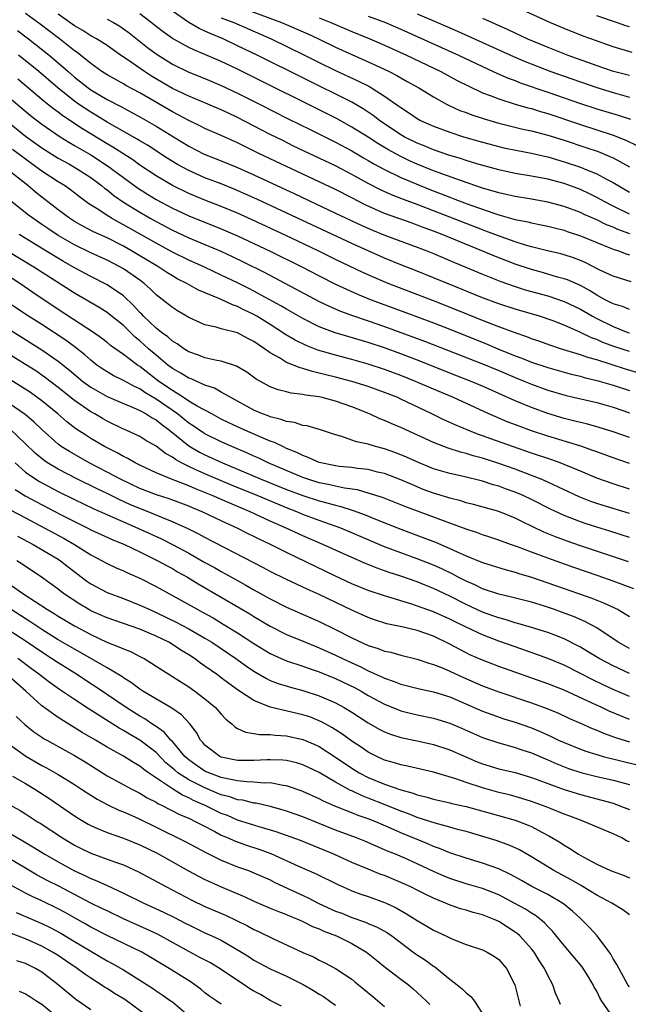
# Model space of a CAD drawing. Units: inches. Extents: x 2640000 to 2642083, y 1482000 to 1484934.
# Drawn here: x 2640920 to 2640995, y 1483059 to 1483179 of the extents above; entities that cross this region are included whole.
import ezdxf

# ---------------------------------------------------------------- set-up
doc = ezdxf.new("R2010")
doc.units = ezdxf.units.IN
doc.header["$MEASUREMENT"] = 0
doc.layers.add('LD26401482_2ft', color=222, linetype='Continuous')

msp = doc.modelspace()

# ---------------------------------------------------------------- linework, layer by layer
at = {"layer": 'LD26401482_2ft'}
for points, elevation in [([(2640947, 1483181.03), (2640952.38, 1483179), (2640955.6, 1483177.6), (2640956.91, 1483177), (2640959, 1483176), (2640961, 1483175.09), (2640963.83, 1483173.83), (2640965.57, 1483173), (2640966.51, 1483172.51), (2640967, 1483172.22), (2640967.79, 1483171.79), (2640969.21, 1483171), (2640971, 1483169.9), (2640972.61, 1483169), (2640972.86, 1483168.86), (2640974.23, 1483168.23), (2640975, 1483167.96), (2640975.68, 1483167.68), (2640977.19, 1483167.19), (2640979, 1483166.67), (2640981.94, 1483165.94), (2640983, 1483165.73), (2640985, 1483165.2), (2640987, 1483164.56), (2640989.68, 1483163.68), (2640991.17, 1483163.17), (2640992.59, 1483162.59), (2640993, 1483162.39), (2640995, 1483161.29)], 9954), ([(2640995.33, 1483175.33), (2640993, 1483176.03), (2640990.29, 1483177), (2640989.35, 1483177.35), (2640987, 1483178.27), (2640985.27, 1483179), (2640980.87, 1483181)], 9964), ([(2640995, 1483143.8), (2640994.16, 1483144.16), (2640993, 1483144.5), (2640992.68, 1483144.68), (2640992.03, 1483145), (2640991, 1483145.57), (2640990.13, 1483146.13), (2640989, 1483146.74), (2640987.43, 1483147.43), (2640987, 1483147.58), (2640986.21, 1483147.79), (2640984.34, 1483148.34), (2640983, 1483148.7), (2640981, 1483149.37), (2640978.38, 1483150.38), (2640976.93, 1483151), (2640972.07, 1483153), (2640971, 1483153.42), (2640969.84, 1483153.84), (2640969, 1483154.17), (2640968.38, 1483154.38), (2640965, 1483155.59), (2640962.64, 1483156.64), (2640961, 1483157.5), (2640959, 1483158.51), (2640951, 1483162.27), (2640949.5, 1483163), (2640947, 1483164.24), (2640945, 1483165.14), (2640943, 1483166), (2640942.35, 1483166.35), (2640941, 1483166.98), (2640939.7, 1483167.7), (2640939, 1483168.04), (2640935, 1483170.37), (2640933.3, 1483171.3), (2640933, 1483171.48), (2640931, 1483172.59), (2640930.36, 1483173), (2640929, 1483173.97), (2640927.32, 1483175.32), (2640927, 1483175.54), (2640925.15, 1483177), (2640922.82, 1483178.82), (2640921, 1483180.13)], 9942), ([(2640995.22, 1483147.22), (2640993, 1483147.88), (2640991.31, 1483148.69), (2640989.57, 1483149.57), (2640989, 1483149.81), (2640988.14, 1483150.14), (2640987, 1483150.52), (2640986.62, 1483150.62), (2640984.98, 1483151.02), (2640983, 1483151.51), (2640982.29, 1483151.71), (2640981, 1483152.11), (2640979.29, 1483152.71), (2640977.43, 1483153.43), (2640977, 1483153.58), (2640969, 1483156.69), (2640967.31, 1483157.31), (2640965.87, 1483157.87), (2640964.5, 1483158.5), (2640963, 1483159.27), (2640961, 1483160.37), (2640959, 1483161.41), (2640953.86, 1483163.86), (2640952.52, 1483164.52), (2640951, 1483165.28), (2640947, 1483167.36), (2640945.87, 1483167.87), (2640945, 1483168.3), (2640943.35, 1483169), (2640941, 1483169.96), (2640939, 1483170.92), (2640936.44, 1483172.44), (2640935.58, 1483173), (2640933.7, 1483174.3), (2640932.66, 1483175), (2640931, 1483176.17), (2640929.72, 1483177), (2640929, 1483177.39), (2640928.01, 1483178.01), (2640927, 1483178.61), (2640925, 1483180.04)], 9944), ([(2640995.08, 1483153.08), (2640993.61, 1483153.61), (2640993, 1483153.89), (2640992.2, 1483154.2), (2640991, 1483154.8), (2640989.47, 1483155.47), (2640989, 1483155.7), (2640987, 1483156.44), (2640985, 1483156.99), (2640983, 1483157.34), (2640981, 1483157.66), (2640979.92, 1483157.92), (2640979, 1483158.11), (2640978.33, 1483158.33), (2640977, 1483158.71), (2640974.43, 1483159.57), (2640971, 1483160.82), (2640969, 1483161.63), (2640968.05, 1483162.05), (2640967, 1483162.56), (2640965.42, 1483163.42), (2640964.17, 1483164.17), (2640963, 1483164.93), (2640961, 1483166.19), (2640959.19, 1483167.19), (2640947, 1483173.28), (2640945, 1483174.23), (2640943, 1483175.1), (2640941.65, 1483175.65), (2640941, 1483175.96), (2640939.03, 1483177.03), (2640937.86, 1483177.86), (2640937, 1483178.52), (2640936.41, 1483179), (2640935, 1483180.08)], 9948), ([(2640995, 1483155.51), (2640993, 1483156.49), (2640992, 1483157), (2640991, 1483157.56), (2640990.04, 1483158.04), (2640989, 1483158.51), (2640987, 1483159.25), (2640985, 1483159.8), (2640983, 1483160.18), (2640981, 1483160.5), (2640979, 1483160.92), (2640976.33, 1483161.67), (2640975, 1483162.08), (2640974.32, 1483162.32), (2640973, 1483162.71), (2640971, 1483163.39), (2640969.87, 1483163.87), (2640969, 1483164.2), (2640967.4, 1483165), (2640967, 1483165.23), (2640964.37, 1483167), (2640963.6, 1483167.6), (2640962.4, 1483168.4), (2640961, 1483169.22), (2640949.4, 1483175), (2640947, 1483176.16), (2640945.24, 1483177), (2640943.65, 1483177.65), (2640943, 1483177.96), (2640942.27, 1483178.27), (2640941, 1483179.01), (2640939, 1483180.4)], 9950), ([(2640963, 1483179.8), (2640965.11, 1483179), (2640967, 1483178.18), (2640974.05, 1483175), (2640977, 1483173.6), (2640978.32, 1483173), (2640978.78, 1483172.78), (2640980.17, 1483172.17), (2640981, 1483171.88), (2640981.62, 1483171.62), (2640985, 1483170.48), (2640989, 1483169.09), (2640991, 1483168.43), (2640993.64, 1483167.64), (2640995.15, 1483167.15)], 9958), ([(2640969, 1483180.06), (2640971.48, 1483179), (2640973.93, 1483177.93), (2640980.82, 1483174.82), (2640982.22, 1483174.22), (2640985.38, 1483173), (2640987, 1483172.42), (2640991, 1483171.02), (2640993, 1483170.41), (2640995, 1483169.86)], 9960), ([(2640995, 1483178.46), (2640994.59, 1483178.59), (2640993.44, 1483179), (2640991, 1483179.82)], 9966), ([(2640931, 1483179.4), (2640931.77, 1483179), (2640932.55, 1483178.55), (2640933, 1483178.25), (2640933.72, 1483177.72), (2640935.94, 1483175.94), (2640937, 1483175.16), (2640939, 1483173.9), (2640941, 1483172.92), (2640943, 1483172.12), (2640945, 1483171.29), (2640947, 1483170.35), (2640949.69, 1483169), (2640953.21, 1483167.21), (2640955.87, 1483165.87), (2640959, 1483164.32), (2640961, 1483163.25), (2640962.42, 1483162.42), (2640963, 1483162.09), (2640963.68, 1483161.68), (2640965, 1483160.97), (2640967, 1483160), (2640969.38, 1483159), (2640970.54, 1483158.54), (2640973, 1483157.58), (2640973.43, 1483157.43), (2640975, 1483156.83), (2640978.38, 1483155.62), (2640979, 1483155.42), (2640981, 1483154.85), (2640982.55, 1483154.55), (2640983, 1483154.43), (2640984.2, 1483154.2), (2640985, 1483154.02), (2640985.81, 1483153.81), (2640987, 1483153.52), (2640987.38, 1483153.38), (2640989, 1483152.86), (2640991, 1483152.02), (2640992.62, 1483151.38), (2640993, 1483151.21), (2640993.66, 1483151), (2640994.63, 1483150.63), (2640995, 1483150.53)], 9946), ([(2640945, 1483179.59), (2640946.52, 1483179), (2640951.1, 1483177), (2640955.21, 1483175), (2640957, 1483174.1), (2640959, 1483173.13), (2640961.82, 1483171.82), (2640963.14, 1483171.14), (2640963.4, 1483171), (2640965, 1483169.99), (2640966.76, 1483168.76), (2640967, 1483168.57), (2640967.95, 1483167.95), (2640969, 1483167.23), (2640969.4, 1483167), (2640971, 1483166.28), (2640973, 1483165.54), (2640974.69, 1483165), (2640977, 1483164.33), (2640979, 1483163.79), (2640979.64, 1483163.64), (2640981.29, 1483163.29), (2640983, 1483162.97), (2640984.6, 1483162.6), (2640985, 1483162.52), (2640987, 1483161.93), (2640989, 1483161.26), (2640989.68, 1483161), (2640991, 1483160.45), (2640992.2, 1483159.8), (2640993, 1483159.39), (2640995, 1483158.22)], 9952), ([(2640957, 1483179.57), (2640958.41, 1483179), (2640961, 1483177.89), (2640963.2, 1483177), (2640965, 1483176.22), (2640967.68, 1483175), (2640971.88, 1483173), (2640973.91, 1483171.91), (2640975.23, 1483171.23), (2640977, 1483170.4), (2640977.94, 1483170.06), (2640979, 1483169.63), (2640981, 1483169.01), (2640982.56, 1483168.56), (2640983, 1483168.45), (2640984.1, 1483168.1), (2640985, 1483167.85), (2640989, 1483166.49), (2640993, 1483165.19), (2640994.57, 1483164.57), (2640995.91, 1483163.91)], 9956), ([(2640977, 1483179.52), (2640980.13, 1483178.13), (2640982.54, 1483177), (2640985, 1483175.97), (2640987.47, 1483175), (2640991, 1483173.74), (2640992.9, 1483173.1), (2640993.24, 1483173), (2640995, 1483172.54)], 9962), ([(2640920.04, 1483178.04), (2640921.39, 1483177), (2640923.89, 1483175), (2640925.58, 1483173.58), (2640926.22, 1483173), (2640927, 1483172.32), (2640928.68, 1483171), (2640929, 1483170.77), (2640931, 1483169.57), (2640932.69, 1483168.69), (2640935, 1483167.44), (2640937, 1483166.29), (2640939.15, 1483165), (2640941, 1483163.86), (2640942.88, 1483162.88), (2640945, 1483162.04), (2640947, 1483161.23), (2640949, 1483160.32), (2640954, 1483158), (2640959, 1483155.64), (2640962.14, 1483154.14), (2640963.53, 1483153.53), (2640965.11, 1483152.89), (2640969, 1483151.46), (2640970.2, 1483151), (2640971, 1483150.67), (2640973.57, 1483149.57), (2640977, 1483148.13), (2640979.24, 1483147.24), (2640981, 1483146.63), (2640982.24, 1483146.24), (2640985, 1483145.48), (2640987, 1483144.81), (2640989, 1483143.86), (2640990.47, 1483143), (2640991, 1483142.71), (2640993, 1483141.73), (2640994.83, 1483141), (2640995, 1483140.94)], 9940), ([(2640995, 1483138.64), (2640993.23, 1483139.23), (2640991.77, 1483139.77), (2640991, 1483140.13), (2640990.35, 1483140.35), (2640988.95, 1483141.05), (2640987, 1483141.89), (2640985.55, 1483142.45), (2640983.98, 1483143), (2640981, 1483143.86), (2640979, 1483144.51), (2640977, 1483145.26), (2640972.71, 1483147), (2640971, 1483147.71), (2640969, 1483148.51), (2640967, 1483149.29), (2640965, 1483150.11), (2640961, 1483151.91), (2640949.35, 1483157.35), (2640947.97, 1483157.97), (2640946.58, 1483158.58), (2640945, 1483159.21), (2640943, 1483159.96), (2640941, 1483160.84), (2640939.61, 1483161.61), (2640938.38, 1483162.38), (2640935.95, 1483163.95), (2640935, 1483164.5), (2640934.7, 1483164.7), (2640931, 1483166.78), (2640929.63, 1483167.63), (2640929, 1483168), (2640927.51, 1483169), (2640927, 1483169.37), (2640925, 1483170.96), (2640922.62, 1483173), (2640920.16, 1483175)], 9938), ([(2640997.59, 1483135.59), (2640994.51, 1483136.51), (2640991, 1483137.63), (2640989.93, 1483137.93), (2640989, 1483138.27), (2640986.55, 1483139), (2640985.38, 1483139.38), (2640983.91, 1483139.91), (2640983, 1483140.22), (2640982.45, 1483140.45), (2640981, 1483140.95), (2640979, 1483141.7), (2640977, 1483142.48), (2640973.79, 1483143.79), (2640971, 1483144.89), (2640965.43, 1483147), (2640963.72, 1483147.72), (2640962.36, 1483148.36), (2640959, 1483149.96), (2640956.87, 1483151), (2640952.89, 1483152.89), (2640948.8, 1483154.8), (2640947, 1483155.62), (2640945, 1483156.45), (2640943, 1483157.22), (2640941, 1483158.04), (2640939, 1483159.01), (2640937, 1483160.2), (2640935, 1483161.53), (2640934.15, 1483162.15), (2640931.71, 1483163.72), (2640931, 1483164.12), (2640927.98, 1483165.98), (2640925.57, 1483167.57), (2640925, 1483168.01), (2640924.42, 1483168.42), (2640923.68, 1483169), (2640923, 1483169.56), (2640920.05, 1483172.05)], 9936), ([(2640919, 1483169.81), (2640921.6, 1483167.6), (2640923, 1483166.52), (2640925.24, 1483165), (2640926.32, 1483164.32), (2640927, 1483163.94), (2640927.58, 1483163.58), (2640929, 1483162.76), (2640931.28, 1483161.28), (2640931.68, 1483161), (2640933, 1483160), (2640934.73, 1483158.73), (2640935.95, 1483157.95), (2640937, 1483157.31), (2640939, 1483156.24), (2640941, 1483155.31), (2640945, 1483153.7), (2640947, 1483152.83), (2640950.97, 1483150.97), (2640954.93, 1483149), (2640957, 1483147.93), (2640959, 1483146.93), (2640961.68, 1483145.68), (2640963.38, 1483145), (2640967.49, 1483143.49), (2640971, 1483142.18), (2640973, 1483141.4), (2640977.56, 1483139.56), (2640978.89, 1483139), (2640981, 1483138.13), (2640981.83, 1483137.83), (2640983, 1483137.37), (2640985, 1483136.71), (2640987, 1483136.13), (2640987.89, 1483135.89), (2640989, 1483135.62), (2640989.48, 1483135.48), (2640991, 1483135.11), (2640993, 1483134.53), (2640995, 1483133.89)], 9934), ([(2640919, 1483166.7), (2640921, 1483165.06), (2640923, 1483163.63), (2640925, 1483162.37), (2640926.38, 1483161.62), (2640927.47, 1483161), (2640929, 1483159.99), (2640930.33, 1483159), (2640930.69, 1483158.69), (2640931, 1483158.47), (2640931.81, 1483157.81), (2640933, 1483156.99), (2640935, 1483155.75), (2640936.3, 1483155), (2640937, 1483154.6), (2640939, 1483153.54), (2640941, 1483152.6), (2640944.95, 1483150.95), (2640946.32, 1483150.32), (2640947.67, 1483149.67), (2640950.34, 1483148.34), (2640957, 1483144.81), (2640958.21, 1483144.21), (2640959.59, 1483143.59), (2640961.06, 1483143.06), (2640963, 1483142.43), (2640965, 1483141.74), (2640969.91, 1483139.91), (2640977, 1483137.15), (2640979, 1483136.32), (2640981, 1483135.47), (2640982.19, 1483135), (2640983, 1483134.65), (2640985, 1483133.92), (2640987.25, 1483133.25), (2640991, 1483132.39), (2640993, 1483131.82), (2640995, 1483131.15)], 9932), ([(2640995, 1483128.1), (2640993, 1483128.79), (2640991.32, 1483129.32), (2640989.77, 1483129.77), (2640989, 1483129.94), (2640988.17, 1483130.17), (2640987, 1483130.44), (2640985, 1483131.04), (2640983, 1483131.78), (2640981, 1483132.62), (2640977, 1483134.41), (2640975.61, 1483135), (2640973, 1483136.02), (2640969.44, 1483137.44), (2640967, 1483138.37), (2640965, 1483139.11), (2640963, 1483139.76), (2640960.49, 1483140.49), (2640958.95, 1483140.95), (2640957, 1483141.69), (2640955, 1483142.69), (2640953.54, 1483143.54), (2640953, 1483143.84), (2640952.28, 1483144.28), (2640949, 1483146.07), (2640948.39, 1483146.39), (2640947, 1483147.09), (2640945, 1483148.04), (2640942.92, 1483149), (2640941, 1483149.86), (2640939, 1483150.85), (2640937, 1483151.93), (2640933, 1483154.21), (2640932.48, 1483154.48), (2640931.55, 1483155), (2640931, 1483155.34), (2640929.97, 1483156.03), (2640928.78, 1483156.78), (2640927.63, 1483157.63), (2640926.5, 1483158.5), (2640925.79, 1483159), (2640925, 1483159.47), (2640923, 1483160.79), (2640922.73, 1483161), (2640921, 1483162.23), (2640919.42, 1483163.42)], 9930), ([(2640995, 1483124.94), (2640993, 1483125.62), (2640991, 1483126.34), (2640990.53, 1483126.53), (2640989.04, 1483127.04), (2640985, 1483128.27), (2640983, 1483128.94), (2640981.49, 1483129.49), (2640980.04, 1483130.05), (2640978.63, 1483130.63), (2640977.79, 1483131), (2640973.44, 1483133), (2640971, 1483134.04), (2640968.8, 1483135), (2640967, 1483135.72), (2640965, 1483136.46), (2640963, 1483137.11), (2640961, 1483137.67), (2640959, 1483138.2), (2640956.83, 1483138.83), (2640955.38, 1483139.38), (2640954.03, 1483140.03), (2640952.79, 1483140.79), (2640952.49, 1483141), (2640951, 1483141.96), (2640949.34, 1483143), (2640949, 1483143.19), (2640947.77, 1483143.77), (2640947, 1483144.18), (2640946.38, 1483144.38), (2640944.92, 1483145.09), (2640942.2, 1483146.2), (2640940.76, 1483147), (2640939.59, 1483147.59), (2640939, 1483147.93), (2640938.34, 1483148.34), (2640937.35, 1483149), (2640937, 1483149.2), (2640935, 1483150.41), (2640933.99, 1483151), (2640933, 1483151.56), (2640931, 1483152.58), (2640929.35, 1483153.35), (2640928.03, 1483154.03), (2640927, 1483154.62), (2640926.4, 1483155), (2640925, 1483156.04), (2640923, 1483157.58), (2640922.21, 1483158.21), (2640921.27, 1483159), (2640919, 1483160.8)], 9928), ([(2640995, 1483121.79), (2640993, 1483122.42), (2640991, 1483123.12), (2640989, 1483123.99), (2640987, 1483124.82), (2640986.53, 1483125), (2640985.4, 1483125.4), (2640983, 1483126.2), (2640980.68, 1483127), (2640978.03, 1483127.97), (2640977, 1483128.33), (2640976.5, 1483128.5), (2640975.2, 1483129), (2640973.65, 1483129.65), (2640972.28, 1483130.28), (2640970.81, 1483131), (2640967, 1483132.83), (2640966.63, 1483133), (2640965, 1483133.64), (2640963, 1483134.35), (2640960.98, 1483134.98), (2640959, 1483135.51), (2640957.8, 1483135.8), (2640957, 1483136.02), (2640956.19, 1483136.19), (2640955, 1483136.58), (2640954.65, 1483136.65), (2640953, 1483137.33), (2640952.11, 1483137.89), (2640951, 1483138.51), (2640950.31, 1483139), (2640949.51, 1483139.51), (2640949, 1483139.89), (2640948.25, 1483140.25), (2640947, 1483140.94), (2640945, 1483141.45), (2640944.35, 1483141.65), (2640943, 1483141.93), (2640941, 1483142.84), (2640939.64, 1483143.64), (2640939, 1483144.05), (2640938.48, 1483144.48), (2640937, 1483145.61), (2640936.31, 1483146.31), (2640935.56, 1483147), (2640935, 1483147.41), (2640933, 1483148.81), (2640932.66, 1483149), (2640931, 1483149.85), (2640929, 1483150.78), (2640927, 1483151.75), (2640925, 1483152.89), (2640923.74, 1483153.74), (2640923, 1483154.25), (2640921.9, 1483155), (2640921.38, 1483155.38), (2640919.15, 1483157.15)], 9926), ([(2640995, 1483118.79), (2640991.78, 1483119.78), (2640991, 1483120.03), (2640990.28, 1483120.28), (2640988.85, 1483120.85), (2640985, 1483122.64), (2640984.18, 1483123), (2640983, 1483123.46), (2640981, 1483124.21), (2640979, 1483124.91), (2640977, 1483125.56), (2640975.86, 1483125.86), (2640975, 1483126.14), (2640974.3, 1483126.3), (2640972.79, 1483126.79), (2640971, 1483127.49), (2640967, 1483129.32), (2640965.82, 1483129.82), (2640965, 1483130.2), (2640964.42, 1483130.42), (2640963.16, 1483131), (2640961, 1483131.86), (2640959, 1483132.57), (2640957.37, 1483133), (2640957, 1483133.09), (2640955.32, 1483133.32), (2640955, 1483133.4), (2640953.57, 1483133.57), (2640953, 1483133.72), (2640951.97, 1483133.97), (2640951, 1483134.34), (2640949.28, 1483135.28), (2640948.12, 1483136.12), (2640946.87, 1483136.87), (2640945, 1483137.48), (2640944.43, 1483137.57), (2640943, 1483137.9), (2640942.21, 1483138.21), (2640941, 1483138.63), (2640940.4, 1483139), (2640939.59, 1483139.59), (2640939, 1483139.94), (2640938.45, 1483140.45), (2640937.68, 1483141), (2640937, 1483141.54), (2640935.45, 1483143), (2640935.24, 1483143.24), (2640935, 1483143.46), (2640934.28, 1483144.28), (2640933, 1483145.48), (2640931, 1483146.85), (2640929, 1483147.86), (2640927, 1483148.93), (2640925.68, 1483149.68), (2640924.43, 1483150.43), (2640922.21, 1483151.79), (2640920.21, 1483153)], 9924), ([(2640995, 1483115.84), (2640992.61, 1483116.61), (2640991, 1483117.1), (2640989.57, 1483117.57), (2640989, 1483117.77), (2640987, 1483118.55), (2640985.33, 1483119.33), (2640983, 1483120.52), (2640981.99, 1483121), (2640981, 1483121.42), (2640979.83, 1483121.83), (2640979, 1483122.15), (2640978.32, 1483122.32), (2640977, 1483122.74), (2640974.69, 1483123.31), (2640973, 1483123.68), (2640971, 1483124.27), (2640969.24, 1483125), (2640967.71, 1483125.71), (2640967, 1483126), (2640966.27, 1483126.27), (2640965, 1483126.71), (2640963.9, 1483127), (2640963, 1483127.28), (2640961.57, 1483127.57), (2640961, 1483127.8), (2640959.77, 1483128.23), (2640959, 1483128.42), (2640957.28, 1483129), (2640955.53, 1483129.53), (2640955, 1483129.6), (2640953.95, 1483129.95), (2640953, 1483130.08), (2640952.34, 1483130.34), (2640951, 1483130.64), (2640950.75, 1483130.75), (2640950.06, 1483131), (2640949, 1483131.46), (2640946.18, 1483133), (2640945, 1483133.69), (2640944.16, 1483134.16), (2640943, 1483134.55), (2640941.3, 1483135.3), (2640941, 1483135.4), (2640940.02, 1483136.02), (2640939, 1483136.58), (2640938.45, 1483137), (2640937, 1483138.21), (2640936.09, 1483139), (2640935, 1483139.98), (2640934.43, 1483140.43), (2640933, 1483141.83), (2640931.25, 1483143.25), (2640931, 1483143.44), (2640930.04, 1483144.04), (2640927, 1483145.8), (2640922.03, 1483149), (2640918.9, 1483150.9)], 9922), ([(2640994.88, 1483112.88), (2640989, 1483114.84), (2640987.4, 1483115.4), (2640985.94, 1483115.94), (2640984.52, 1483116.52), (2640981.81, 1483117.81), (2640981, 1483118.23), (2640979, 1483119.03), (2640975.9, 1483119.9), (2640975, 1483120.12), (2640974.34, 1483120.34), (2640973, 1483120.67), (2640972.75, 1483120.75), (2640971, 1483121.28), (2640969.75, 1483121.75), (2640968.33, 1483122.33), (2640967, 1483122.93), (2640965, 1483123.68), (2640964.12, 1483123.88), (2640963, 1483124.17), (2640961.69, 1483124.31), (2640961, 1483124.42), (2640959.44, 1483124.56), (2640959, 1483124.62), (2640957, 1483125.03), (2640955.66, 1483125.66), (2640955, 1483125.89), (2640954.27, 1483126.27), (2640953, 1483126.78), (2640952.52, 1483127), (2640951.5, 1483127.5), (2640951, 1483127.67), (2640949.86, 1483128.14), (2640947.89, 1483129), (2640947, 1483129.41), (2640945.93, 1483129.93), (2640945, 1483130.38), (2640943.82, 1483131), (2640942.04, 1483131.96), (2640941, 1483132.58), (2640940.38, 1483133), (2640939, 1483133.86), (2640937.35, 1483135), (2640935, 1483136.82), (2640934.71, 1483137), (2640933, 1483138.28), (2640931.41, 1483139.41), (2640931, 1483139.77), (2640930.31, 1483140.31), (2640929.34, 1483141), (2640925, 1483143.83), (2640921.9, 1483145.9), (2640920.31, 1483147), (2640918.3, 1483148.3)], 9920), ([(2640995.54, 1483109.54), (2640993, 1483110.51), (2640991.16, 1483111.16), (2640988.18, 1483112.18), (2640985, 1483113.3), (2640983, 1483114.04), (2640981.3, 1483114.7), (2640980.43, 1483115), (2640979, 1483115.53), (2640977.9, 1483115.9), (2640977, 1483116.19), (2640976.41, 1483116.41), (2640975, 1483116.87), (2640973, 1483117.62), (2640967.61, 1483119.61), (2640966.19, 1483120.19), (2640964.74, 1483120.74), (2640963, 1483121.29), (2640961.68, 1483121.68), (2640960.1, 1483121.9), (2640959, 1483122.14), (2640958.31, 1483122.31), (2640957, 1483122.57), (2640955.59, 1483123), (2640955, 1483123.2), (2640950.76, 1483125), (2640949.58, 1483125.58), (2640949, 1483125.82), (2640948.2, 1483126.2), (2640946.29, 1483127), (2640945, 1483127.58), (2640943, 1483128.58), (2640942.74, 1483128.74), (2640941.55, 1483129.55), (2640941, 1483129.89), (2640939.61, 1483131), (2640937, 1483132.83), (2640935.63, 1483133.63), (2640935, 1483134.08), (2640934.35, 1483134.35), (2640933, 1483135.11), (2640931.73, 1483135.73), (2640931, 1483136.15), (2640930.48, 1483136.48), (2640929.75, 1483137), (2640929, 1483137.58), (2640928.26, 1483138.26), (2640927.15, 1483139.15), (2640926, 1483140), (2640923, 1483141.96), (2640921.37, 1483143), (2640918.34, 1483145)], 9918), ([(2640917, 1483142.64), (2640923, 1483138.88), (2640925, 1483137.49), (2640926.38, 1483136.38), (2640928.02, 1483135), (2640929, 1483134.27), (2640931, 1483133.13), (2640933, 1483132.27), (2640934.21, 1483131.79), (2640935, 1483131.44), (2640935.8, 1483131), (2640936.53, 1483130.53), (2640937, 1483130.29), (2640937.7, 1483129.7), (2640938.67, 1483129), (2640941, 1483127.11), (2640942.32, 1483126.32), (2640943, 1483125.98), (2640945.13, 1483125), (2640947, 1483124.23), (2640949.9, 1483123), (2640953, 1483121.74), (2640955, 1483120.99), (2640957, 1483120.34), (2640958.08, 1483120.08), (2640959, 1483119.8), (2640959.65, 1483119.65), (2640961.17, 1483119.17), (2640962.63, 1483118.63), (2640963.9, 1483118.1), (2640967, 1483116.86), (2640969.82, 1483115.82), (2640971.26, 1483115.26), (2640973, 1483114.52), (2640973.91, 1483114.09), (2640975, 1483113.62), (2640977, 1483112.8), (2640979.89, 1483111.89), (2640981, 1483111.6), (2640981.44, 1483111.44), (2640983, 1483110.97), (2640988.78, 1483109), (2640990.42, 1483108.42), (2640991.85, 1483107.85), (2640993.62, 1483107), (2640994.5, 1483106.5), (2640995, 1483106.16)], 9916), ([(2640995, 1483102.24), (2640993.64, 1483103), (2640991, 1483104.76), (2640989.56, 1483105.56), (2640988.16, 1483106.16), (2640986.7, 1483106.7), (2640985.82, 1483107), (2640984.59, 1483107.41), (2640983, 1483107.9), (2640980.55, 1483108.55), (2640979, 1483108.91), (2640977, 1483109.57), (2640976.06, 1483110.06), (2640975, 1483110.5), (2640974.03, 1483111), (2640973.37, 1483111.37), (2640972.02, 1483112.02), (2640971, 1483112.47), (2640969, 1483113.25), (2640967, 1483113.95), (2640965, 1483114.72), (2640961, 1483116.44), (2640959.64, 1483117), (2640957, 1483117.94), (2640955, 1483118.68), (2640954.25, 1483119), (2640953, 1483119.48), (2640951.92, 1483119.92), (2640949.39, 1483121), (2640946.26, 1483122.26), (2640943, 1483123.64), (2640941.8, 1483124.2), (2640941, 1483124.56), (2640940.12, 1483125), (2640939.4, 1483125.4), (2640939, 1483125.7), (2640938.15, 1483126.15), (2640937, 1483127.05), (2640935.76, 1483127.76), (2640935, 1483128.24), (2640933.36, 1483129), (2640933, 1483129.15), (2640931, 1483130.1), (2640930.43, 1483130.43), (2640929.5, 1483131), (2640929, 1483131.28), (2640927, 1483132.66), (2640925, 1483134.25), (2640923.45, 1483135.45), (2640922.27, 1483136.27), (2640921, 1483137.08), (2640916.11, 1483140.11)], 9914), ([(2640995, 1483099.16), (2640993, 1483100.1), (2640991.32, 1483101), (2640989.88, 1483101.88), (2640989, 1483102.4), (2640988.61, 1483102.61), (2640987, 1483103.41), (2640985.87, 1483103.87), (2640985, 1483104.19), (2640983, 1483104.82), (2640981.32, 1483105.32), (2640981, 1483105.4), (2640979.79, 1483105.79), (2640979, 1483105.98), (2640978.26, 1483106.26), (2640977, 1483106.7), (2640975, 1483107.65), (2640973, 1483108.67), (2640971, 1483109.6), (2640969.99, 1483109.99), (2640969, 1483110.41), (2640967, 1483111.12), (2640965.56, 1483111.56), (2640965, 1483111.77), (2640964.08, 1483112.08), (2640962.66, 1483112.66), (2640961, 1483113.39), (2640957.44, 1483115), (2640955, 1483116.04), (2640952.93, 1483117), (2640951, 1483117.86), (2640948.53, 1483119), (2640946.04, 1483120.04), (2640943.87, 1483121), (2640941.82, 1483121.82), (2640941, 1483122.18), (2640938.91, 1483123), (2640937, 1483123.8), (2640935, 1483124.73), (2640934.45, 1483125), (2640933.53, 1483125.53), (2640933, 1483125.78), (2640932.23, 1483126.23), (2640931, 1483126.84), (2640930.7, 1483127), (2640929, 1483128), (2640928.38, 1483128.38), (2640927.19, 1483129.19), (2640926.05, 1483130.05), (2640924.96, 1483131), (2640923, 1483132.6), (2640921.62, 1483133.62), (2640920.41, 1483134.41), (2640915, 1483137.74)], 9912), ([(2640995, 1483096.35), (2640993, 1483097.21), (2640991.79, 1483097.79), (2640990.44, 1483098.44), (2640989, 1483099.19), (2640987, 1483100.18), (2640985, 1483101.01), (2640983.54, 1483101.54), (2640981, 1483102.43), (2640979, 1483103.15), (2640977, 1483103.91), (2640975, 1483104.86), (2640973.56, 1483105.56), (2640973, 1483105.85), (2640971, 1483106.73), (2640968.33, 1483107.67), (2640965, 1483108.68), (2640963, 1483109.36), (2640961, 1483110.17), (2640959, 1483111.1), (2640953, 1483113.99), (2640951.02, 1483115), (2640949.64, 1483115.64), (2640949, 1483115.97), (2640948.3, 1483116.3), (2640946.93, 1483117), (2640945, 1483117.89), (2640942.66, 1483119), (2640941.48, 1483119.48), (2640941, 1483119.69), (2640940.05, 1483120.05), (2640938.59, 1483120.59), (2640937.07, 1483121.07), (2640935, 1483121.87), (2640932.63, 1483123), (2640931, 1483123.87), (2640928.8, 1483125), (2640926.38, 1483126.38), (2640925.39, 1483127), (2640925, 1483127.29), (2640923, 1483129.08), (2640922.03, 1483130.03), (2640920.95, 1483130.95), (2640919, 1483132.3)], 9910), ([(2640995, 1483093.54), (2640992.54, 1483094.54), (2640991.62, 1483095), (2640990.45, 1483095.55), (2640987, 1483097.11), (2640985, 1483097.91), (2640979, 1483100.04), (2640977, 1483100.79), (2640975.47, 1483101.47), (2640975, 1483101.7), (2640974.15, 1483102.15), (2640973, 1483102.78), (2640971, 1483103.74), (2640970.06, 1483104.06), (2640969, 1483104.45), (2640967.11, 1483104.89), (2640965.28, 1483105.28), (2640963.76, 1483105.76), (2640963, 1483106.03), (2640961, 1483106.93), (2640957, 1483108.85), (2640955.51, 1483109.51), (2640953, 1483110.68), (2640951, 1483111.68), (2640950.15, 1483112.15), (2640949, 1483112.73), (2640943, 1483115.86), (2640942.26, 1483116.26), (2640940.92, 1483116.92), (2640939, 1483117.79), (2640937.71, 1483118.29), (2640936.72, 1483118.72), (2640935, 1483119.39), (2640933.87, 1483119.87), (2640932.49, 1483120.49), (2640931, 1483121.23), (2640929.8, 1483121.8), (2640927.36, 1483123), (2640925, 1483124.22), (2640923.7, 1483125), (2640923.28, 1483125.28), (2640922.18, 1483126.18), (2640921, 1483127.35), (2640919.14, 1483129.14)], 9908), ([(2640919.72, 1483125), (2640921, 1483123.88), (2640922.26, 1483123), (2640922.71, 1483122.71), (2640925, 1483121.49), (2640927, 1483120.5), (2640929.37, 1483119.37), (2640933, 1483117.76), (2640934.78, 1483117), (2640937.67, 1483115.67), (2640939, 1483114.98), (2640941, 1483113.91), (2640943, 1483112.79), (2640944.16, 1483112.16), (2640945, 1483111.68), (2640945.45, 1483111.45), (2640947, 1483110.56), (2640948.02, 1483110.02), (2640949, 1483109.44), (2640951, 1483108.33), (2640953, 1483107.32), (2640957, 1483105.55), (2640959, 1483104.57), (2640961, 1483103.55), (2640963, 1483102.62), (2640964.23, 1483102.23), (2640965, 1483101.92), (2640965.77, 1483101.77), (2640967, 1483101.4), (2640969, 1483100.91), (2640970.43, 1483100.43), (2640971, 1483100.28), (2640972.18, 1483099.82), (2640973, 1483099.46), (2640974.67, 1483098.67), (2640977, 1483097.67), (2640979, 1483096.94), (2640983, 1483095.58), (2640985, 1483094.84), (2640986.3, 1483094.3), (2640987.67, 1483093.67), (2640989, 1483093.1), (2640990.44, 1483092.44), (2640991, 1483092.23), (2640991.84, 1483091.84), (2640993.31, 1483091.32), (2640995, 1483090.79)], 9906), ([(2640919.73, 1483121.73), (2640920.96, 1483120.96), (2640922.26, 1483120.26), (2640925.37, 1483118.63), (2640927, 1483117.8), (2640928.63, 1483117), (2640929, 1483116.81), (2640931.61, 1483115.61), (2640933.12, 1483115), (2640935, 1483114.1), (2640937.24, 1483113), (2640938.36, 1483112.36), (2640939, 1483112.03), (2640939.65, 1483111.65), (2640940.84, 1483111), (2640942.18, 1483110.18), (2640945, 1483108.55), (2640947.24, 1483107.24), (2640948.49, 1483106.49), (2640949, 1483106.17), (2640951, 1483104.99), (2640953, 1483103.97), (2640955.32, 1483103), (2640956.51, 1483102.51), (2640957, 1483102.33), (2640959, 1483101.42), (2640959.84, 1483101), (2640961, 1483100.46), (2640962.02, 1483100.02), (2640963, 1483099.51), (2640964.74, 1483098.74), (2640965, 1483098.61), (2640966.19, 1483098.19), (2640967, 1483097.86), (2640969.28, 1483097.28), (2640971, 1483096.92), (2640973, 1483096.3), (2640977, 1483094.57), (2640978.14, 1483094.14), (2640979.62, 1483093.62), (2640981, 1483093.19), (2640983, 1483092.5), (2640984.07, 1483092.07), (2640985.44, 1483091.44), (2640986.33, 1483091), (2640987, 1483090.69), (2640989, 1483089.89), (2640989.65, 1483089.65), (2640991, 1483089.22), (2640991.79, 1483089), (2640995.95, 1483087.95)], 9904), ([(2640919.22, 1483119.22), (2640921, 1483118.25), (2640923.39, 1483117), (2640925.73, 1483115.73), (2640926.99, 1483115), (2640929, 1483113.72), (2640930.39, 1483113), (2640931, 1483112.65), (2640932.13, 1483112.13), (2640933, 1483111.76), (2640933.5, 1483111.5), (2640935, 1483110.85), (2640937, 1483109.84), (2640940.13, 1483108.13), (2640942.11, 1483107), (2640942.7, 1483106.7), (2640943.99, 1483105.99), (2640945.24, 1483105.24), (2640947, 1483104.14), (2640949, 1483102.85), (2640951, 1483101.62), (2640951.42, 1483101.42), (2640952.35, 1483101), (2640953, 1483100.72), (2640955, 1483100.06), (2640955.78, 1483099.78), (2640957, 1483099.38), (2640959, 1483098.56), (2640961.4, 1483097.4), (2640962.12, 1483097), (2640963, 1483096.48), (2640965, 1483095.39), (2640966.7, 1483094.7), (2640967, 1483094.58), (2640969, 1483094.1), (2640971, 1483093.7), (2640973, 1483093.07), (2640974.45, 1483092.45), (2640977, 1483091.32), (2640979, 1483090.65), (2640979.47, 1483090.53), (2640981, 1483090.11), (2640981.83, 1483089.83), (2640983, 1483089.46), (2640984.71, 1483088.71), (2640985, 1483088.59), (2640986.1, 1483088.1), (2640987.54, 1483087.54), (2640989.04, 1483087.04), (2640991, 1483086.54), (2640993, 1483086.09), (2640995, 1483085.56)], 9902), ([(2640920.03, 1483116.03), (2640921.96, 1483115), (2640925, 1483113.18), (2640925.28, 1483113), (2640926.24, 1483112.24), (2640928.51, 1483110.51), (2640929, 1483110.16), (2640931, 1483109.09), (2640933, 1483108.35), (2640935, 1483107.57), (2640936.22, 1483107), (2640937, 1483106.67), (2640939.48, 1483105.48), (2640941, 1483104.66), (2640943, 1483103.51), (2640943.83, 1483103), (2640946.78, 1483101), (2640948.07, 1483100.07), (2640949, 1483099.44), (2640950.54, 1483098.54), (2640951, 1483098.33), (2640951.95, 1483097.95), (2640953.48, 1483097.48), (2640955, 1483097.09), (2640957, 1483096.45), (2640959, 1483095.57), (2640960.04, 1483095), (2640961, 1483094.41), (2640963, 1483093.12), (2640964.35, 1483092.35), (2640965, 1483092.01), (2640965.73, 1483091.73), (2640967, 1483091.32), (2640969, 1483090.92), (2640971, 1483090.48), (2640973, 1483089.83), (2640976.35, 1483088.35), (2640977, 1483088.08), (2640979, 1483087.47), (2640981, 1483087.01), (2640983, 1483086.43), (2640983.9, 1483086.1), (2640985, 1483085.67), (2640987, 1483084.95), (2640989, 1483084.32), (2640991.63, 1483083.63), (2640993, 1483083.25), (2640993.73, 1483083), (2640995, 1483082.48)], 9900), ([(2640995, 1483078.52), (2640994.67, 1483078.67), (2640994.07, 1483079), (2640993, 1483079.52), (2640989.5, 1483081), (2640989, 1483081.17), (2640987.69, 1483081.69), (2640987, 1483081.94), (2640985.44, 1483082.56), (2640984.82, 1483082.82), (2640983, 1483083.47), (2640981.84, 1483083.84), (2640981, 1483084.08), (2640980.28, 1483084.28), (2640979, 1483084.58), (2640977, 1483085.13), (2640975, 1483085.79), (2640973.74, 1483086.26), (2640971, 1483087.09), (2640967.82, 1483087.82), (2640967, 1483087.96), (2640966.21, 1483088.21), (2640965, 1483088.55), (2640964.04, 1483089), (2640963, 1483089.53), (2640962.13, 1483090.13), (2640961, 1483090.86), (2640959.76, 1483091.76), (2640958.55, 1483092.55), (2640957.26, 1483093.26), (2640957, 1483093.38), (2640955.84, 1483093.84), (2640955, 1483094.12), (2640951, 1483095.05), (2640949, 1483095.84), (2640947.1, 1483097.1), (2640945.93, 1483097.93), (2640945, 1483098.65), (2640944.52, 1483099), (2640943, 1483100.09), (2640942.45, 1483100.45), (2640941.73, 1483101), (2640941, 1483101.47), (2640940.04, 1483102.04), (2640939, 1483102.74), (2640938.55, 1483103), (2640937, 1483103.76), (2640935, 1483104.6), (2640931, 1483105.99), (2640929, 1483106.87), (2640928.76, 1483107), (2640927.66, 1483107.66), (2640925.65, 1483109), (2640925, 1483109.5), (2640922.97, 1483110.97), (2640920.59, 1483112.59), (2640919.94, 1483113)], 9898), ([(2640919, 1483110.18), (2640920.69, 1483109), (2640923.7, 1483107), (2640924.51, 1483106.51), (2640925, 1483106.2), (2640927, 1483105.01), (2640929, 1483103.94), (2640930.98, 1483103.02), (2640932.46, 1483102.46), (2640933, 1483102.19), (2640933.86, 1483101.86), (2640935.19, 1483101.19), (2640935.53, 1483101), (2640936.45, 1483100.45), (2640937, 1483100.07), (2640941, 1483097.52), (2640941.74, 1483097), (2640943, 1483096.06), (2640944.28, 1483095), (2640945, 1483094.17), (2640945.57, 1483093.57), (2640946.29, 1483093), (2640946.64, 1483092.64), (2640947, 1483092.44), (2640947.97, 1483091.97), (2640949, 1483091.83), (2640949.69, 1483091.69), (2640951, 1483091.67), (2640951.59, 1483091.59), (2640953, 1483091.51), (2640955, 1483091.09), (2640956.46, 1483090.46), (2640957, 1483090.21), (2640959, 1483088.92), (2640961, 1483087.56), (2640961.9, 1483087), (2640963, 1483086.42), (2640965, 1483085.59), (2640967, 1483084.9), (2640968.5, 1483084.5), (2640969, 1483084.3), (2640970.05, 1483084.05), (2640971, 1483083.74), (2640973, 1483083.3), (2640973.23, 1483083.23), (2640975, 1483082.85), (2640977.95, 1483082.05), (2640981, 1483081.19), (2640981.55, 1483081), (2640982.59, 1483080.59), (2640983, 1483080.41), (2640984.29, 1483079.71), (2640985.23, 1483079.23), (2640986.47, 1483078.47), (2640987, 1483078.11), (2640987.71, 1483077.71), (2640988.76, 1483077), (2640989.33, 1483076.67), (2640991, 1483075.8), (2640992.7, 1483075), (2640993, 1483074.87), (2640994.38, 1483074.38), (2640995, 1483074.12)], 9896), ([(2640995, 1483069.56), (2640994.19, 1483070.19), (2640992.87, 1483071), (2640991, 1483072), (2640989.14, 1483073.14), (2640989, 1483073.21), (2640987.87, 1483073.87), (2640985.74, 1483075), (2640983, 1483076.67), (2640981.53, 1483077.53), (2640981, 1483077.79), (2640980.17, 1483078.17), (2640978.68, 1483078.68), (2640975, 1483079.78), (2640973.95, 1483080.05), (2640973, 1483080.33), (2640971.19, 1483080.81), (2640969, 1483081.52), (2640967.95, 1483081.95), (2640967, 1483082.3), (2640965.08, 1483083.08), (2640963, 1483083.89), (2640962.19, 1483084.19), (2640961, 1483084.77), (2640960.83, 1483084.83), (2640959, 1483085.86), (2640957, 1483087.05), (2640955, 1483087.99), (2640954.22, 1483088.22), (2640953, 1483088.5), (2640952.55, 1483088.55), (2640951, 1483088.6), (2640950.6, 1483088.6), (2640949, 1483088.5), (2640947, 1483088.52), (2640945, 1483088.91), (2640944.81, 1483089), (2640943, 1483090.38), (2640942.72, 1483090.72), (2640942.46, 1483091), (2640941.95, 1483091.95), (2640941.15, 1483093), (2640940.11, 1483094.11), (2640938.93, 1483094.93), (2640935.37, 1483097), (2640935, 1483097.24), (2640934.01, 1483098.01), (2640933, 1483098.64), (2640932.8, 1483098.8), (2640931, 1483099.87), (2640927.76, 1483101.76), (2640927, 1483102.17), (2640925, 1483103.32), (2640923, 1483104.55), (2640921.54, 1483105.54), (2640919.26, 1483107)], 9894), ([(2640995, 1483060.74), (2640994.82, 1483061), (2640994.58, 1483061.42), (2640993.48, 1483063.48), (2640993, 1483064.19), (2640992.74, 1483064.74), (2640991.04, 1483067), (2640990.08, 1483068.08), (2640989.15, 1483069), (2640989, 1483069.12), (2640988.02, 1483070.03), (2640986.93, 1483070.93), (2640985, 1483072.05), (2640983.06, 1483073.06), (2640981.79, 1483073.79), (2640980.5, 1483074.5), (2640979, 1483075.22), (2640977, 1483075.92), (2640975, 1483076.51), (2640973, 1483077.18), (2640971.72, 1483077.72), (2640971, 1483077.97), (2640970.29, 1483078.29), (2640967, 1483079.65), (2640965.82, 1483080.18), (2640963.92, 1483081), (2640963, 1483081.36), (2640961.77, 1483081.77), (2640961, 1483082.09), (2640958.92, 1483082.92), (2640957.53, 1483083.53), (2640957, 1483083.81), (2640955, 1483084.69), (2640954.77, 1483084.77), (2640953, 1483085.38), (2640952.57, 1483085.43), (2640951, 1483085.75), (2640950.26, 1483085.74), (2640949, 1483085.86), (2640948.12, 1483085.88), (2640947, 1483086.01), (2640945.75, 1483086.25), (2640945, 1483086.43), (2640943.48, 1483087), (2640943, 1483087.21), (2640941.92, 1483087.92), (2640941, 1483088.58), (2640940.77, 1483088.77), (2640940.52, 1483089), (2640939, 1483090.82), (2640938.83, 1483091), (2640937.99, 1483091.99), (2640937, 1483092.66), (2640936.81, 1483092.81), (2640936.49, 1483093), (2640935.62, 1483093.62), (2640935, 1483093.95), (2640933.33, 1483095), (2640929.56, 1483097.56), (2640929, 1483097.91), (2640927.36, 1483099), (2640925, 1483100.47), (2640924.21, 1483101), (2640923, 1483101.77), (2640921.19, 1483103), (2640919, 1483104.44)], 9892), ([(2640993, 1483057), (2640991.61, 1483059), (2640991.39, 1483059.39), (2640991, 1483060.21), (2640990.7, 1483060.7), (2640990.58, 1483061), (2640989.99, 1483061.99), (2640989.21, 1483063.21), (2640987, 1483065.8), (2640985.57, 1483067.57), (2640985, 1483068.13), (2640984.59, 1483068.59), (2640984.1, 1483069), (2640983.49, 1483069.49), (2640983, 1483069.77), (2640982.26, 1483070.26), (2640980.98, 1483070.98), (2640979, 1483072.01), (2640977, 1483072.8), (2640975, 1483073.38), (2640973, 1483074.02), (2640972.31, 1483074.31), (2640971, 1483074.89), (2640969, 1483075.84), (2640967.49, 1483076.51), (2640966.33, 1483077), (2640965.38, 1483077.38), (2640965, 1483077.56), (2640963.98, 1483077.98), (2640962.59, 1483078.59), (2640961.56, 1483079), (2640959, 1483079.96), (2640957, 1483080.79), (2640955, 1483081.58), (2640953, 1483082.27), (2640952.45, 1483082.45), (2640951, 1483082.85), (2640949.25, 1483083.25), (2640949, 1483083.28), (2640947.62, 1483083.62), (2640947, 1483083.69), (2640946.03, 1483084.03), (2640945, 1483084.3), (2640944.51, 1483084.51), (2640943, 1483085.13), (2640941, 1483086.13), (2640939.67, 1483087), (2640939.3, 1483087.3), (2640939, 1483087.58), (2640938.22, 1483088.22), (2640937, 1483089.47), (2640936.15, 1483090.15), (2640935.01, 1483091.01), (2640933.74, 1483091.74), (2640933, 1483092.2), (2640932.48, 1483092.48), (2640928.79, 1483094.79), (2640927, 1483095.97), (2640925.19, 1483097.19), (2640924.01, 1483098.01), (2640923, 1483098.79), (2640922.75, 1483099), (2640921.75, 1483099.75), (2640920.05, 1483101)], 9890), ([(2640986.58, 1483058.58), (2640986.41, 1483059), (2640985.97, 1483059.97), (2640985.64, 1483061), (2640985, 1483062.13), (2640984.61, 1483063), (2640983.96, 1483063.96), (2640983.33, 1483065), (2640983, 1483065.41), (2640981.57, 1483067), (2640981.27, 1483067.27), (2640981, 1483067.46), (2640980.07, 1483068.07), (2640979, 1483068.74), (2640978.42, 1483069), (2640977, 1483069.57), (2640975.87, 1483069.87), (2640975, 1483070.15), (2640974.33, 1483070.33), (2640972.84, 1483070.84), (2640972.48, 1483071), (2640971, 1483071.6), (2640970.05, 1483072.05), (2640969, 1483072.61), (2640968.22, 1483073), (2640967, 1483073.56), (2640965, 1483074.38), (2640964.54, 1483074.54), (2640963, 1483075.17), (2640961, 1483076.01), (2640958.8, 1483077), (2640957, 1483077.77), (2640954.69, 1483078.69), (2640951.74, 1483079.74), (2640949.64, 1483080.36), (2640947, 1483081.2), (2640945.74, 1483081.74), (2640945, 1483082.02), (2640944.33, 1483082.33), (2640943.02, 1483083), (2640941.61, 1483083.61), (2640941, 1483083.93), (2640940.25, 1483084.25), (2640939, 1483085.02), (2640936.07, 1483087), (2640935.45, 1483087.45), (2640935, 1483087.82), (2640934.25, 1483088.25), (2640933, 1483089.03), (2640931, 1483090.15), (2640929.59, 1483091), (2640927.95, 1483091.95), (2640925, 1483093.76), (2640923, 1483095.19), (2640921.04, 1483097), (2640919, 1483098.79)], 9888), ([(2640919.88, 1483093.88), (2640920.92, 1483092.92), (2640922.03, 1483092.03), (2640923, 1483091.36), (2640923.22, 1483091.22), (2640923.6, 1483091), (2640927, 1483089.13), (2640928.32, 1483088.32), (2640931, 1483086.64), (2640934.03, 1483085), (2640934.67, 1483084.67), (2640935, 1483084.51), (2640935.93, 1483083.93), (2640937, 1483083.4), (2640937.24, 1483083.24), (2640937.76, 1483083), (2640939.89, 1483081.89), (2640941, 1483081.42), (2640941.87, 1483081), (2640942.6, 1483080.6), (2640944.22, 1483079.78), (2640945, 1483079.36), (2640945.84, 1483079), (2640946.63, 1483078.63), (2640948.1, 1483078.1), (2640949.61, 1483077.61), (2640951.08, 1483077.08), (2640954.45, 1483075.55), (2640956.61, 1483074.61), (2640959.28, 1483073.28), (2640959.92, 1483073), (2640961, 1483072.53), (2640962.11, 1483072.11), (2640963, 1483071.82), (2640965, 1483071.09), (2640965.2, 1483071), (2640966.43, 1483070.43), (2640967.71, 1483069.71), (2640969, 1483068.89), (2640970.2, 1483068.2), (2640971, 1483067.71), (2640972.52, 1483067), (2640973, 1483066.74), (2640973.46, 1483066.54), (2640975, 1483065.93), (2640977, 1483065.28), (2640977.58, 1483065), (2640978.46, 1483064.46), (2640979, 1483064.09), (2640979.93, 1483063), (2640980.97, 1483060.97), (2640981.63, 1483058.37)], 9886), ([(2640919, 1483090.49), (2640921.05, 1483089.05), (2640923, 1483087.89), (2640923.59, 1483087.59), (2640925, 1483086.78), (2640927, 1483085.56), (2640927.88, 1483085), (2640928.55, 1483084.55), (2640929.77, 1483083.77), (2640931.08, 1483083.08), (2640932.43, 1483082.43), (2640933, 1483082.21), (2640934.41, 1483081.59), (2640935, 1483081.32), (2640937, 1483080.34), (2640940.57, 1483078.57), (2640943.17, 1483077.17), (2640945, 1483076.28), (2640947, 1483075.48), (2640948.35, 1483075), (2640949, 1483074.74), (2640951, 1483073.85), (2640951.56, 1483073.56), (2640955.66, 1483071.66), (2640956.96, 1483070.96), (2640959, 1483070.04), (2640959.76, 1483069.76), (2640961, 1483069.25), (2640962.68, 1483068.68), (2640963, 1483068.52), (2640964.08, 1483068.08), (2640965.36, 1483067.36), (2640965.88, 1483067), (2640968.8, 1483064.8), (2640970.01, 1483064.01), (2640971, 1483063.28), (2640971.18, 1483063.18), (2640973, 1483061.69), (2640973.92, 1483061), (2640974.51, 1483060.51), (2640975, 1483059.99), (2640975.58, 1483059.58), (2640976.03, 1483059), (2640977, 1483057.43)], 9884), ([(2640919.43, 1483086.57), (2640921, 1483085.68), (2640922.13, 1483085), (2640923.87, 1483083.87), (2640927, 1483081.72), (2640927.44, 1483081.44), (2640928.69, 1483080.69), (2640929, 1483080.52), (2640929.82, 1483080.18), (2640931, 1483079.66), (2640933, 1483078.96), (2640935, 1483078.17), (2640937.13, 1483077.13), (2640940.97, 1483074.97), (2640942.27, 1483074.27), (2640943, 1483073.91), (2640943.62, 1483073.62), (2640945, 1483073), (2640947.82, 1483071.82), (2640949, 1483071.26), (2640951, 1483070.4), (2640951.99, 1483069.99), (2640953, 1483069.61), (2640953.42, 1483069.42), (2640954.45, 1483069), (2640955, 1483068.75), (2640956.16, 1483068.16), (2640957, 1483067.85), (2640957.57, 1483067.57), (2640959.1, 1483067), (2640961, 1483066.05), (2640962.78, 1483065), (2640964.02, 1483064.02), (2640965.11, 1483063.11), (2640967, 1483061.69), (2640967.95, 1483061), (2640968.52, 1483060.52), (2640969.54, 1483059.54), (2640970.14, 1483059), (2640970.57, 1483058.57)], 9882), ([(2640919, 1483083.1), (2640920.37, 1483082.37), (2640921, 1483081.98), (2640922.49, 1483081), (2640922.81, 1483080.81), (2640925.53, 1483079), (2640927, 1483078.12), (2640927.74, 1483077.74), (2640929, 1483077.14), (2640931.93, 1483076.07), (2640933, 1483075.7), (2640934.86, 1483074.86), (2640938.27, 1483073), (2640941.39, 1483071.39), (2640943, 1483070.61), (2640945.53, 1483069.53), (2640946.88, 1483068.88), (2640948.21, 1483068.21), (2640949, 1483067.78), (2640949.54, 1483067.54), (2640951.32, 1483066.68), (2640955, 1483064.95), (2640956.37, 1483064.37), (2640957, 1483064.02), (2640957.7, 1483063.7), (2640959, 1483063.01), (2640961, 1483061.67), (2640961.37, 1483061.37), (2640963.56, 1483059.56), (2640965, 1483058.35)], 9880), ([(2640918.13, 1483080.13), (2640920.67, 1483078.67), (2640921.92, 1483077.92), (2640923.39, 1483077), (2640925, 1483076.08), (2640927, 1483074.99), (2640928.37, 1483074.37), (2640929, 1483074.05), (2640929.76, 1483073.76), (2640931, 1483073.17), (2640933, 1483072.25), (2640935.51, 1483071), (2640937.91, 1483069.91), (2640939.25, 1483069.25), (2640940.57, 1483068.57), (2640941, 1483068.33), (2640943, 1483067.38), (2640943.84, 1483067), (2640945, 1483066.45), (2640947.46, 1483065), (2640948.41, 1483064.41), (2640949, 1483064.01), (2640951, 1483062.94), (2640953, 1483062.04), (2640955.03, 1483061.03), (2640956.29, 1483060.29), (2640957, 1483059.86), (2640957.54, 1483059.54), (2640958.31, 1483059), (2640959, 1483058.5)], 9878), ([(2640952.36, 1483058.36), (2640951, 1483059.06), (2640949.79, 1483059.79), (2640949, 1483060.22), (2640948.51, 1483060.51), (2640947.8, 1483061), (2640947, 1483061.52), (2640945, 1483062.87), (2640943.67, 1483063.67), (2640942.36, 1483064.36), (2640941, 1483065.06), (2640937.19, 1483067.19), (2640935.83, 1483067.83), (2640933, 1483069.09), (2640931, 1483070.05), (2640930.37, 1483070.37), (2640929, 1483071.02), (2640927.72, 1483071.72), (2640927, 1483072.07), (2640925.08, 1483073.08), (2640923.76, 1483073.76), (2640922.45, 1483074.45), (2640921, 1483075.28), (2640919, 1483076.47)], 9876), ([(2640945, 1483058.6), (2640944.44, 1483059), (2640943.58, 1483059.58), (2640943, 1483060.01), (2640942.47, 1483060.47), (2640941.74, 1483061), (2640941.3, 1483061.3), (2640938.6, 1483063), (2640937.6, 1483063.6), (2640936.36, 1483064.36), (2640935.25, 1483065), (2640931, 1483067.05), (2640929, 1483068.07), (2640928.41, 1483068.41), (2640927, 1483069.19), (2640925.85, 1483069.85), (2640925, 1483070.31), (2640923, 1483071.29), (2640921.82, 1483071.82), (2640921, 1483072.24), (2640919.22, 1483073.22)], 9874), ([(2640919.86, 1483069.86), (2640923, 1483068.53), (2640924.03, 1483068.03), (2640925.32, 1483067.32), (2640927, 1483066.3), (2640929, 1483065.1), (2640931, 1483063.94), (2640931.62, 1483063.62), (2640933, 1483062.83), (2640935.36, 1483061.36), (2640936.57, 1483060.57), (2640937, 1483060.26), (2640937.77, 1483059.77), (2640938.87, 1483059), (2640939, 1483058.9), (2640941, 1483057.2)], 9872), ([(2640936.17, 1483057), (2640933.18, 1483059.18), (2640931.93, 1483059.93), (2640931, 1483060.53), (2640930.7, 1483060.7), (2640930.27, 1483061), (2640929, 1483061.79), (2640928.28, 1483062.28), (2640927.32, 1483063), (2640925.93, 1483063.93), (2640925, 1483064.57), (2640924.32, 1483065), (2640923, 1483065.75), (2640921, 1483066.64), (2640919.27, 1483067.27)], 9870), ([(2640929, 1483057.91), (2640927.18, 1483059.18), (2640925.01, 1483061), (2640923, 1483062.53), (2640922.21, 1483063), (2640921, 1483063.62), (2640919.94, 1483063.94)], 9868), ([(2640920.22, 1483060.22), (2640921, 1483059.89), (2640921.55, 1483059.55), (2640922.38, 1483059), (2640923, 1483058.61), (2640925.02, 1483057)], 9866)]:
    msp.add_lwpolyline(points, dxfattribs=dict(at, elevation=elevation))

doc.saveas('drawing.dxf')
